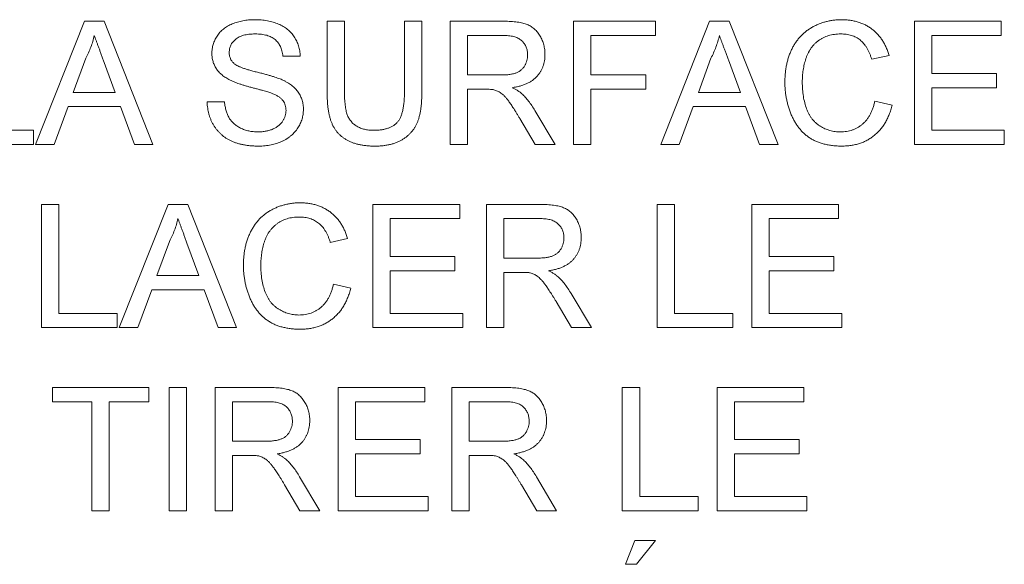
# Paper-space layout '_Left' of a CAD drawing. Units: millimetres. Extents: x -934 to 39, y -52 to 1931.
# Drawn here: x -130 to -110, y 1431 to 1442 of the extents above; entities that cross this region are included whole.
import ezdxf

# ---------------------------------------------------------------- set-up
doc = ezdxf.new("R2010")
doc.units = ezdxf.units.MM

psp = doc.layouts.new('_Left')

# ---------------------------------------------------------------- linework, layer by layer
at = {"color": 7, "linetype": 'Continuous', "lineweight": 15}
for p, q in [((-129.942, 1439.667), (-128.922, 1442.235)), ((-128.922, 1442.235), (-128.514, 1442.235)), ((-128.514, 1442.235), (-127.494, 1439.667)), ((-123.861, 1440.758), (-123.861, 1442.235)), ((-123.861, 1442.235), (-123.499, 1442.235)), ((-123.499, 1442.235), (-123.499, 1440.775)), ((-122.248, 1442.235), (-121.885, 1442.235)), ((-122.248, 1440.775), (-122.248, 1442.235)), ((-121.885, 1442.235), (-121.885, 1440.758)), ((-121.293, 1442.235), (-120.178, 1442.235)), ((-121.293, 1439.667), (-121.293, 1442.235)), ((-118.724, 1439.667), (-118.724, 1442.235)), ((-118.724, 1442.235), (-117.012, 1442.235)), ((-117.012, 1442.235), (-117.012, 1441.939)), ((-116.903, 1439.667), (-115.883, 1442.235)), ((-115.883, 1442.235), (-115.474, 1442.235)), ((-115.474, 1442.235), (-114.455, 1439.667)), ((-111.612, 1439.667), (-111.612, 1442.235)), ((-111.612, 1442.235), (-109.801, 1442.235)), ((-109.801, 1442.235), (-109.801, 1441.939)), ((-120.165, 1441.939), (-120.931, 1441.939)), ((-120.931, 1441.939), (-120.931, 1441.116)), ((-117.012, 1441.939), (-118.362, 1441.939)), ((-118.362, 1441.939), (-118.362, 1441.116)), ((-111.25, 1441.939), (-111.25, 1441.149)), ((-109.801, 1441.939), (-111.25, 1441.939)), ((-128.893, 1441.465), (-129.156, 1440.754)), ((-128.279, 1440.754), (-128.529, 1441.429)), ((-124.421, 1441.511), (-124.783, 1441.511)), ((-115.854, 1441.465), (-116.117, 1440.754)), ((-115.24, 1440.754), (-115.49, 1441.429)), ((-112.139, 1441.522), (-112.501, 1441.444)), ((-120.931, 1441.116), (-120.243, 1441.116)), ((-118.362, 1441.116), (-117.21, 1441.116)), ((-117.21, 1441.116), (-117.21, 1440.819)), ((-111.25, 1441.149), (-109.9, 1441.149)), ((-109.9, 1441.149), (-109.9, 1440.852)), ((-120.56, 1440.819), (-120.931, 1440.819)), ((-120.931, 1440.819), (-120.931, 1439.667)), ((-117.21, 1440.819), (-118.362, 1440.819)), ((-118.362, 1440.819), (-118.362, 1439.667)), ((-111.25, 1440.852), (-111.25, 1439.963)), ((-109.9, 1440.852), (-111.25, 1440.852)), ((-129.156, 1440.754), (-128.279, 1440.754)), ((-116.117, 1440.754), (-115.24, 1440.754)), ((-112.435, 1440.574), (-112.073, 1440.489)), ((-129.265, 1440.457), (-129.557, 1439.667)), ((-128.17, 1440.457), (-129.265, 1440.457)), ((-127.878, 1439.667), (-128.17, 1440.457)), ((-126.364, 1440.556), (-126.001, 1440.556)), ((-119.528, 1440.376), (-119.107, 1439.667)), ((-116.226, 1440.457), (-116.518, 1439.667)), ((-115.131, 1440.457), (-116.226, 1440.457)), ((-114.839, 1439.667), (-115.131, 1440.457)), ((-119.522, 1439.667), (-119.842, 1440.209)), ((-131.204, 1439.963), (-129.985, 1439.963)), ((-129.985, 1439.963), (-129.985, 1439.667)), ((-111.25, 1439.963), (-109.735, 1439.963)), ((-109.735, 1439.963), (-109.735, 1439.667)), ((-129.985, 1439.667), (-131.566, 1439.667)), ((-129.557, 1439.667), (-129.942, 1439.667)), ((-127.494, 1439.667), (-127.878, 1439.667)), ((-120.931, 1439.667), (-121.293, 1439.667)), ((-119.107, 1439.667), (-119.522, 1439.667)), ((-118.362, 1439.667), (-118.724, 1439.667)), ((-116.518, 1439.667), (-116.903, 1439.667)), ((-114.455, 1439.667), (-114.839, 1439.667)), ((-109.735, 1439.667), (-111.612, 1439.667)), ((-129.821, 1435.851), (-129.821, 1438.419)), ((-129.821, 1438.419), (-129.459, 1438.419)), ((-129.459, 1438.419), (-129.459, 1436.147)), ((-128.197, 1435.851), (-127.177, 1438.419)), ((-127.177, 1438.419), (-126.768, 1438.419)), ((-126.768, 1438.419), (-125.749, 1435.851)), ((-122.906, 1438.419), (-121.095, 1438.419)), ((-122.906, 1435.851), (-122.906, 1438.419)), ((-121.095, 1438.419), (-121.095, 1438.123)), ((-120.535, 1438.419), (-119.421, 1438.419)), ((-120.535, 1435.851), (-120.535, 1438.419)), ((-116.979, 1435.851), (-116.979, 1438.419)), ((-116.979, 1438.419), (-116.617, 1438.419)), ((-116.617, 1438.419), (-116.617, 1436.147)), ((-115.004, 1438.419), (-113.193, 1438.419)), ((-115.004, 1435.851), (-115.004, 1438.419)), ((-113.193, 1438.419), (-113.193, 1438.123)), ((-121.095, 1438.123), (-122.544, 1438.123)), ((-122.544, 1438.123), (-122.544, 1437.333)), ((-119.408, 1438.123), (-120.173, 1438.123)), ((-120.173, 1438.123), (-120.173, 1437.3)), ((-113.193, 1438.123), (-114.641, 1438.123)), ((-114.641, 1438.123), (-114.641, 1437.333)), ((-123.433, 1437.706), (-123.795, 1437.628)), ((-127.148, 1437.649), (-127.411, 1436.938)), ((-126.534, 1436.938), (-126.784, 1437.613)), ((-122.544, 1437.333), (-121.194, 1437.333)), ((-121.194, 1437.333), (-121.194, 1437.036)), ((-120.173, 1437.3), (-119.485, 1437.3)), ((-114.641, 1437.333), (-113.291, 1437.333)), ((-113.291, 1437.333), (-113.291, 1437.036)), ((-127.411, 1436.938), (-126.534, 1436.938)), ((-122.544, 1437.036), (-122.544, 1436.147)), ((-121.194, 1437.036), (-122.544, 1437.036)), ((-119.802, 1437.003), (-120.173, 1437.003)), ((-120.173, 1437.003), (-120.173, 1435.851)), ((-113.291, 1437.036), (-114.641, 1437.036)), ((-114.641, 1437.036), (-114.641, 1436.147)), ((-123.729, 1436.758), (-123.367, 1436.673)), ((-127.52, 1436.641), (-127.812, 1435.851)), ((-126.425, 1436.641), (-127.52, 1436.641)), ((-126.133, 1435.851), (-126.425, 1436.641)), ((-118.771, 1436.56), (-118.349, 1435.851)), ((-118.765, 1435.851), (-119.085, 1436.393)), ((-129.459, 1436.147), (-128.24, 1436.147)), ((-128.24, 1436.147), (-128.24, 1435.851)), ((-122.544, 1436.147), (-121.029, 1436.147)), ((-121.029, 1436.147), (-121.029, 1435.851)), ((-116.617, 1436.147), (-115.399, 1436.147)), ((-115.399, 1436.147), (-115.399, 1435.851)), ((-114.641, 1436.147), (-113.127, 1436.147)), ((-113.127, 1436.147), (-113.127, 1435.851)), ((-128.24, 1435.851), (-129.821, 1435.851)), ((-127.812, 1435.851), (-128.197, 1435.851)), ((-125.749, 1435.851), (-126.133, 1435.851)), ((-121.029, 1435.851), (-122.906, 1435.851)), ((-120.173, 1435.851), (-120.535, 1435.851)), ((-118.349, 1435.851), (-118.765, 1435.851)), ((-115.399, 1435.851), (-116.979, 1435.851)), ((-113.127, 1435.851), (-115.004, 1435.851)), ((-129.59, 1434.307), (-129.59, 1434.603)), ((-129.59, 1434.603), (-127.582, 1434.603)), ((-127.582, 1434.603), (-127.582, 1434.307)), ((-127.154, 1432.035), (-127.154, 1434.603)), ((-127.154, 1434.603), (-126.792, 1434.603)), ((-126.792, 1434.603), (-126.792, 1432.035)), ((-126.199, 1434.603), (-125.084, 1434.603)), ((-126.199, 1432.035), (-126.199, 1434.603)), ((-123.631, 1434.603), (-121.82, 1434.603)), ((-123.631, 1432.035), (-123.631, 1434.603)), ((-121.82, 1434.603), (-121.82, 1434.307)), ((-121.26, 1434.603), (-120.145, 1434.603)), ((-121.26, 1432.035), (-121.26, 1434.603)), ((-117.704, 1434.603), (-117.341, 1434.603)), ((-117.704, 1432.035), (-117.704, 1434.603)), ((-117.341, 1434.603), (-117.341, 1432.331)), ((-115.728, 1432.035), (-115.728, 1434.603)), ((-115.728, 1434.603), (-113.917, 1434.603)), ((-113.917, 1434.603), (-113.917, 1434.307)), ((-128.767, 1434.307), (-129.59, 1434.307)), ((-128.767, 1432.035), (-128.767, 1434.307)), ((-127.582, 1434.307), (-128.405, 1434.307)), ((-128.405, 1434.307), (-128.405, 1432.035)), ((-125.071, 1434.307), (-125.837, 1434.307)), ((-125.837, 1434.307), (-125.837, 1433.484)), ((-121.82, 1434.307), (-123.268, 1434.307)), ((-123.268, 1434.307), (-123.268, 1433.517)), ((-120.132, 1434.307), (-120.898, 1434.307)), ((-120.898, 1434.307), (-120.898, 1433.484)), ((-113.917, 1434.307), (-115.366, 1434.307)), ((-115.366, 1434.307), (-115.366, 1433.517)), ((-125.837, 1433.484), (-125.149, 1433.484)), ((-123.268, 1433.517), (-121.918, 1433.517)), ((-121.918, 1433.517), (-121.918, 1433.22)), ((-120.898, 1433.484), (-120.21, 1433.484)), ((-115.366, 1433.517), (-114.016, 1433.517)), ((-114.016, 1433.517), (-114.016, 1433.22)), ((-125.837, 1433.187), (-125.837, 1432.035)), ((-125.466, 1433.187), (-125.837, 1433.187)), ((-121.918, 1433.22), (-123.268, 1433.22)), ((-123.268, 1433.22), (-123.268, 1432.331)), ((-120.527, 1433.187), (-120.898, 1433.187)), ((-120.898, 1433.187), (-120.898, 1432.035)), ((-114.016, 1433.22), (-115.366, 1433.22)), ((-115.366, 1433.22), (-115.366, 1432.331)), ((-124.428, 1432.035), (-124.748, 1432.577)), ((-124.434, 1432.744), (-124.013, 1432.035)), ((-119.489, 1432.035), (-119.809, 1432.577)), ((-119.495, 1432.744), (-119.074, 1432.035)), ((-123.268, 1432.331), (-121.754, 1432.331)), ((-121.754, 1432.331), (-121.754, 1432.035)), ((-117.341, 1432.331), (-116.123, 1432.331)), ((-116.123, 1432.331), (-116.123, 1432.035)), ((-115.366, 1432.331), (-113.851, 1432.331)), ((-113.851, 1432.331), (-113.851, 1432.035)), ((-128.405, 1432.035), (-128.767, 1432.035)), ((-126.792, 1432.035), (-127.154, 1432.035)), ((-125.837, 1432.035), (-126.199, 1432.035)), ((-124.013, 1432.035), (-124.428, 1432.035)), ((-121.754, 1432.035), (-123.631, 1432.035)), ((-120.898, 1432.035), (-121.26, 1432.035)), ((-119.074, 1432.035), (-119.489, 1432.035)), ((-116.123, 1432.035), (-117.704, 1432.035)), ((-113.851, 1432.035), (-115.728, 1432.035)), ((-117.638, 1430.919), (-117.44, 1431.413)), ((-117.44, 1431.413), (-117.012, 1431.413)), ((-117.012, 1431.413), (-117.407, 1430.919)), ((-117.407, 1430.919), (-117.638, 1430.919))]:
    psp.add_line(p, q, dxfattribs=at)
for points, knots in [([(-126.265, 1441.565), (-126.264, 1441.597), (-126.261, 1441.66), (-126.24, 1441.753), (-126.205, 1441.842), (-126.166, 1441.913), (-126.128, 1441.967), (-126.096, 1442.006), (-126.061, 1442.042), (-126.022, 1442.075), (-125.981, 1442.105), (-125.936, 1442.134), (-125.888, 1442.159), (-125.821, 1442.19), (-125.73, 1442.221), (-125.616, 1442.249), (-125.497, 1442.265), (-125.415, 1442.267), (-125.373, 1442.268)], [0, 0, 0, 0, 0.074995, 0.149165, 0.223664, 0.300412, 0.33957, 0.378921, 0.418096, 0.45823, 0.498427, 0.539708, 0.582216, 0.625824, 0.715481, 0.807384, 0.901634, 1, 1, 1, 1]), ([(-125.373, 1442.268), (-125.327, 1442.267), (-125.239, 1442.265), (-125.109, 1442.248), (-124.989, 1442.219), (-124.894, 1442.187), (-124.824, 1442.154), (-124.775, 1442.128), (-124.729, 1442.098), (-124.686, 1442.066), (-124.646, 1442.031), (-124.609, 1441.993), (-124.575, 1441.953), (-124.535, 1441.896), (-124.492, 1441.82), (-124.454, 1441.722), (-124.428, 1441.619), (-124.423, 1441.547), (-124.421, 1441.511)], [0, 0, 0, 0, 0.100475, 0.195644, 0.286083, 0.372983, 0.415026, 0.456052, 0.495939, 0.535566, 0.574087, 0.612519, 0.651081, 0.689513, 0.766237, 0.84235, 0.919974, 1, 1, 1, 1]), ([(-120.178, 1442.235), (-120.152, 1442.235), (-120.101, 1442.235), (-120.028, 1442.232), (-119.959, 1442.226), (-119.895, 1442.219), (-119.836, 1442.209), (-119.781, 1442.198), (-119.732, 1442.184), (-119.687, 1442.168), (-119.645, 1442.149), (-119.606, 1442.127), (-119.569, 1442.102), (-119.535, 1442.073), (-119.502, 1442.041), (-119.472, 1442.005), (-119.443, 1441.967), (-119.409, 1441.911), (-119.371, 1441.838), (-119.34, 1441.743), (-119.32, 1441.645), (-119.318, 1441.577), (-119.317, 1441.543)], [0, 0, 0, 0, 0.062113, 0.120212, 0.174385, 0.225444, 0.272358, 0.316388, 0.356869, 0.393978, 0.429589, 0.464683, 0.500036, 0.535483, 0.571363, 0.607909, 0.645662, 0.684517, 0.762579, 0.840497, 0.919073, 1, 1, 1, 1]), ([(-114.312, 1440.97), (-114.312, 1441.003), (-114.31, 1441.067), (-114.304, 1441.162), (-114.292, 1441.254), (-114.276, 1441.342), (-114.255, 1441.428), (-114.229, 1441.51), (-114.198, 1441.589), (-114.164, 1441.664), (-114.124, 1441.736), (-114.081, 1441.804), (-114.033, 1441.867), (-113.982, 1441.926), (-113.927, 1441.98), (-113.868, 1442.029), (-113.804, 1442.075), (-113.737, 1442.115), (-113.667, 1442.151), (-113.596, 1442.183), (-113.522, 1442.209), (-113.447, 1442.23), (-113.37, 1442.248), (-113.291, 1442.259), (-113.211, 1442.267), (-113.156, 1442.268), (-113.129, 1442.268)], [0, 0, 0, 0, 0.049401, 0.097605, 0.144255, 0.189472, 0.233915, 0.277237, 0.319859, 0.361957, 0.403486, 0.443934, 0.483649, 0.522893, 0.561858, 0.600795, 0.640104, 0.679643, 0.7194, 0.758854, 0.798315, 0.837802, 0.877469, 0.917683, 0.958393, 1, 1, 1, 1]), ([(-113.129, 1442.268), (-113.098, 1442.268), (-113.038, 1442.267), (-112.949, 1442.257), (-112.864, 1442.241), (-112.783, 1442.221), (-112.706, 1442.193), (-112.632, 1442.159), (-112.562, 1442.119), (-112.496, 1442.073), (-112.434, 1442.022), (-112.377, 1441.966), (-112.325, 1441.904), (-112.277, 1441.837), (-112.236, 1441.765), (-112.198, 1441.689), (-112.165, 1441.608), (-112.148, 1441.551), (-112.139, 1441.522)], [0, 0, 0, 0, 0.068649, 0.134937, 0.198842, 0.261409, 0.322517, 0.382377, 0.442471, 0.502228, 0.562101, 0.621732, 0.681851, 0.742049, 0.803908, 0.867162, 0.932361, 1, 1, 1, 1]), ([(-128.718, 1441.939), (-128.728, 1441.898), (-128.747, 1441.817), (-128.789, 1441.697), (-128.836, 1441.579), (-128.874, 1441.503), (-128.893, 1441.465)], [0, 0, 0, 0, 0.247294, 0.495608, 0.746359, 1, 1, 1, 1]), ([(-128.529, 1441.429), (-128.539, 1441.455), (-128.557, 1441.506), (-128.585, 1441.58), (-128.611, 1441.65), (-128.636, 1441.716), (-128.658, 1441.778), (-128.679, 1441.835), (-128.7, 1441.888), (-128.712, 1441.922), (-128.718, 1441.939)], [0, 0, 0, 0, 0.153148, 0.299433, 0.436426, 0.565671, 0.686508, 0.799269, 0.903395, 1, 1, 1, 1]), ([(-125.359, 1441.972), (-125.382, 1441.972), (-125.426, 1441.971), (-125.49, 1441.965), (-125.549, 1441.957), (-125.603, 1441.945), (-125.653, 1441.929), (-125.698, 1441.91), (-125.738, 1441.887), (-125.773, 1441.86), (-125.803, 1441.831), (-125.83, 1441.801), (-125.853, 1441.77), (-125.871, 1441.736), (-125.885, 1441.701), (-125.895, 1441.665), (-125.901, 1441.627), (-125.902, 1441.602), (-125.903, 1441.589)], [0, 0, 0, 0, 0.091511, 0.1771429, 0.2571085, 0.3311984, 0.4005923, 0.465625, 0.5269735, 0.5854431, 0.6413985, 0.6950442, 0.7467816, 0.7969589, 0.8475449, 0.8974385, 0.9476489, 1, 1, 1, 1]), ([(-124.783, 1441.511), (-124.785, 1441.529), (-124.79, 1441.565), (-124.801, 1441.617), (-124.817, 1441.666), (-124.835, 1441.711), (-124.857, 1441.752), (-124.883, 1441.79), (-124.913, 1441.825), (-124.946, 1441.856), (-124.984, 1441.883), (-125.025, 1441.907), (-125.071, 1441.927), (-125.12, 1441.944), (-125.174, 1441.956), (-125.232, 1441.966), (-125.294, 1441.97), (-125.337, 1441.971), (-125.359, 1441.972)], [0, 0, 0, 0, 0.067155, 0.131403, 0.192732, 0.251253, 0.307704, 0.362699, 0.417778, 0.472304, 0.527873, 0.58523, 0.645057, 0.707952, 0.774434, 0.84494, 0.920404, 1, 1, 1, 1]), ([(-119.679, 1441.535), (-119.68, 1441.55), (-119.681, 1441.578), (-119.686, 1441.619), (-119.695, 1441.659), (-119.708, 1441.696), (-119.725, 1441.732), (-119.745, 1441.765), (-119.768, 1441.797), (-119.796, 1441.826), (-119.827, 1441.853), (-119.863, 1441.876), (-119.903, 1441.896), (-119.947, 1441.912), (-119.996, 1441.924), (-120.048, 1441.932), (-120.105, 1441.938), (-120.145, 1441.939), (-120.165, 1441.939)], [0, 0, 0, 0, 0.060326, 0.11816, 0.174187, 0.229539, 0.28345, 0.337827, 0.392632, 0.448466, 0.505965, 0.565059, 0.626654, 0.692232, 0.761131, 0.83531, 0.915326, 1, 1, 1, 1]), ([(-115.679, 1441.939), (-115.688, 1441.898), (-115.708, 1441.817), (-115.749, 1441.697), (-115.797, 1441.579), (-115.835, 1441.503), (-115.854, 1441.465)], [0, 0, 0, 0, 0.247294, 0.495608, 0.746359, 1, 1, 1, 1]), ([(-115.49, 1441.429), (-115.499, 1441.455), (-115.518, 1441.506), (-115.546, 1441.58), (-115.571, 1441.65), (-115.596, 1441.716), (-115.619, 1441.778), (-115.64, 1441.835), (-115.66, 1441.888), (-115.673, 1441.922), (-115.679, 1441.939)], [0, 0, 0, 0, 0.153148, 0.299433, 0.436426, 0.565671, 0.686508, 0.799269, 0.903395, 1, 1, 1, 1]), ([(-113.146, 1441.972), (-113.169, 1441.972), (-113.214, 1441.971), (-113.279, 1441.964), (-113.342, 1441.953), (-113.402, 1441.938), (-113.459, 1441.918), (-113.513, 1441.894), (-113.564, 1441.866), (-113.612, 1441.833), (-113.657, 1441.796), (-113.699, 1441.757), (-113.737, 1441.714), (-113.772, 1441.669), (-113.803, 1441.62), (-113.83, 1441.569), (-113.855, 1441.514), (-113.882, 1441.438), (-113.909, 1441.339), (-113.932, 1441.218), (-113.947, 1441.096), (-113.949, 1441.013), (-113.95, 1440.972)], [0, 0, 0, 0, 0.046763, 0.091969, 0.135804, 0.178232, 0.219441, 0.260177, 0.30028, 0.340548, 0.380311, 0.419642, 0.459017, 0.498182, 0.53767, 0.577913, 0.618649, 0.660762, 0.745299, 0.829745, 0.914602, 1, 1, 1, 1]), ([(-112.501, 1441.444), (-112.508, 1441.466), (-112.522, 1441.51), (-112.547, 1441.572), (-112.574, 1441.629), (-112.603, 1441.682), (-112.635, 1441.73), (-112.669, 1441.773), (-112.706, 1441.812), (-112.744, 1441.846), (-112.786, 1441.876), (-112.83, 1441.902), (-112.876, 1441.923), (-112.925, 1441.941), (-112.977, 1441.955), (-113.031, 1441.965), (-113.088, 1441.971), (-113.127, 1441.971), (-113.146, 1441.972)], [0, 0, 0, 0, 0.077231, 0.151165, 0.220785, 0.28715, 0.350632, 0.411307, 0.469964, 0.526707, 0.582498, 0.638509, 0.694918, 0.75242, 0.811251, 0.871856, 0.934644, 1, 1, 1, 1]), ([(-125.903, 1441.589), (-125.902, 1441.567), (-125.9, 1441.524), (-125.881, 1441.463), (-125.853, 1441.407), (-125.825, 1441.377), (-125.81, 1441.362)], [0, 0, 0, 0, 0.262741, 0.509957, 0.753327, 1, 1, 1, 1]), ([(-125.886, 1441.01), (-125.916, 1441.026), (-125.974, 1441.058), (-126.053, 1441.114), (-126.119, 1441.177), (-126.172, 1441.245), (-126.214, 1441.319), (-126.243, 1441.397), (-126.262, 1441.48), (-126.264, 1441.536), (-126.265, 1441.565)], [0, 0, 0, 0, 0.144805, 0.279512, 0.406394, 0.527502, 0.645393, 0.761885, 0.878942, 1, 1, 1, 1]), ([(-120.243, 1441.116), (-120.208, 1441.116), (-120.144, 1441.117), (-120.054, 1441.126), (-119.977, 1441.14), (-119.912, 1441.16), (-119.857, 1441.187), (-119.809, 1441.221), (-119.77, 1441.263), (-119.737, 1441.311), (-119.712, 1441.364), (-119.693, 1441.419), (-119.681, 1441.476), (-119.68, 1441.515), (-119.679, 1441.535)], [0, 0, 0, 0, 0.12886, 0.240892, 0.338044, 0.42012, 0.494058, 0.566095, 0.636805, 0.709148, 0.781942, 0.854285, 0.92617, 1, 1, 1, 1]), ([(-119.317, 1441.543), (-119.318, 1441.521), (-119.319, 1441.477), (-119.326, 1441.414), (-119.34, 1441.353), (-119.358, 1441.294), (-119.382, 1441.239), (-119.41, 1441.185), (-119.444, 1441.135), (-119.483, 1441.087), (-119.528, 1441.042), (-119.578, 1441.002), (-119.634, 1440.967), (-119.696, 1440.936), (-119.764, 1440.907), (-119.837, 1440.885), (-119.915, 1440.866), (-119.97, 1440.857), (-119.998, 1440.852)], [0, 0, 0, 0, 0.061413, 0.121295, 0.179224, 0.235938, 0.292217, 0.348197, 0.404445, 0.462026, 0.520334, 0.580383, 0.641826, 0.706363, 0.773851, 0.845266, 0.920155, 1, 1, 1, 1]), ([(-125.81, 1441.362), (-125.802, 1441.354), (-125.782, 1441.337), (-125.745, 1441.315), (-125.7, 1441.293), (-125.645, 1441.27), (-125.581, 1441.248), (-125.509, 1441.225), (-125.427, 1441.202), (-125.339, 1441.179), (-125.249, 1441.157), (-125.164, 1441.135), (-125.087, 1441.114), (-125.016, 1441.094), (-124.952, 1441.074), (-124.895, 1441.054), (-124.845, 1441.036), (-124.815, 1441.023), (-124.801, 1441.017)], [0, 0, 0, 0, 0.032743, 0.07241, 0.119611, 0.174673, 0.237345, 0.308352, 0.38763, 0.474784, 0.563332, 0.645136, 0.720203, 0.789134, 0.851497, 0.907331, 0.956969, 1, 1, 1, 1]), ([(-124.991, 1440.725), (-125, 1440.729), (-125.02, 1440.737), (-125.055, 1440.749), (-125.097, 1440.763), (-125.146, 1440.778), (-125.202, 1440.793), (-125.266, 1440.811), (-125.337, 1440.83), (-125.413, 1440.85), (-125.489, 1440.87), (-125.562, 1440.891), (-125.63, 1440.911), (-125.692, 1440.931), (-125.748, 1440.951), (-125.799, 1440.971), (-125.845, 1440.99), (-125.872, 1441.003), (-125.886, 1441.01)], [0, 0, 0, 0, 0.0312, 0.070487, 0.117215, 0.171576, 0.234122, 0.303963, 0.382156, 0.467646, 0.554335, 0.635074, 0.710037, 0.779092, 0.842966, 0.901001, 0.953246, 1, 1, 1, 1]), ([(-124.801, 1441.017), (-124.782, 1441.009), (-124.746, 1440.992), (-124.694, 1440.963), (-124.647, 1440.934), (-124.602, 1440.902), (-124.562, 1440.869), (-124.526, 1440.834), (-124.492, 1440.797), (-124.464, 1440.758), (-124.438, 1440.718), (-124.415, 1440.677), (-124.397, 1440.633), (-124.381, 1440.589), (-124.37, 1440.543), (-124.361, 1440.495), (-124.356, 1440.446), (-124.355, 1440.413), (-124.355, 1440.396)], [0, 0, 0, 0, 0.074931, 0.147078, 0.216364, 0.282503, 0.346688, 0.408836, 0.469262, 0.528432, 0.587001, 0.644416, 0.702189, 0.759767, 0.81849, 0.877633, 0.93802, 1, 1, 1, 1]), ([(-113.122, 1439.634), (-113.155, 1439.635), (-113.22, 1439.636), (-113.315, 1439.643), (-113.406, 1439.657), (-113.492, 1439.675), (-113.573, 1439.698), (-113.65, 1439.727), (-113.721, 1439.761), (-113.788, 1439.801), (-113.851, 1439.845), (-113.91, 1439.894), (-113.964, 1439.948), (-114.015, 1440.007), (-114.061, 1440.07), (-114.105, 1440.138), (-114.144, 1440.211), (-114.179, 1440.288), (-114.21, 1440.368), (-114.238, 1440.449), (-114.26, 1440.533), (-114.28, 1440.617), (-114.294, 1440.703), (-114.305, 1440.791), (-114.311, 1440.88), (-114.312, 1440.94), (-114.312, 1440.97)], [0, 0, 0, 0, 0.049196, 0.096248, 0.141349, 0.184656, 0.226059, 0.266173, 0.30529, 0.343245, 0.380877, 0.418496, 0.456319, 0.494237, 0.533024, 0.572473, 0.613079, 0.654934, 0.697397, 0.739884, 0.782195, 0.825062, 0.867987, 0.911411, 0.955372, 1, 1, 1, 1]), ([(-113.95, 1440.972), (-113.949, 1440.92), (-113.947, 1440.819), (-113.929, 1440.673), (-113.901, 1440.536), (-113.868, 1440.43), (-113.835, 1440.351), (-113.807, 1440.296), (-113.777, 1440.245), (-113.743, 1440.198), (-113.705, 1440.155), (-113.665, 1440.116), (-113.621, 1440.08), (-113.574, 1440.049), (-113.526, 1440.021), (-113.476, 1439.997), (-113.425, 1439.976), (-113.373, 1439.96), (-113.32, 1439.946), (-113.266, 1439.937), (-113.211, 1439.932), (-113.174, 1439.931), (-113.156, 1439.93)], [0, 0, 0, 0, 0.105343, 0.204375, 0.298069, 0.38707, 0.429726, 0.470901, 0.511122, 0.550179, 0.588354, 0.626683, 0.664452, 0.702515, 0.740481, 0.777618, 0.814716, 0.851527, 0.888098, 0.925112, 0.962104, 1, 1, 1, 1]), ([(-123.499, 1440.775), (-123.499, 1440.748), (-123.498, 1440.697), (-123.496, 1440.623), (-123.491, 1440.554), (-123.485, 1440.49), (-123.477, 1440.432), (-123.467, 1440.379), (-123.455, 1440.332), (-123.438, 1440.276), (-123.409, 1440.215), (-123.363, 1440.149), (-123.308, 1440.092), (-123.241, 1440.045), (-123.166, 1440.008), (-123.083, 1439.982), (-122.992, 1439.966), (-122.928, 1439.964), (-122.895, 1439.963)], [0, 0, 0, 0, 0.0681403, 0.1314778, 0.190514, 0.2452763, 0.2954442, 0.341135, 0.3828208, 0.420216, 0.4896332, 0.5565791, 0.623721, 0.6923995, 0.7635637, 0.8378017, 0.9159255, 1, 1, 1, 1]), ([(-122.895, 1439.963), (-122.867, 1439.964), (-122.813, 1439.965), (-122.735, 1439.972), (-122.663, 1439.986), (-122.597, 1440.003), (-122.537, 1440.027), (-122.484, 1440.056), (-122.437, 1440.09), (-122.395, 1440.13), (-122.359, 1440.178), (-122.329, 1440.235), (-122.304, 1440.302), (-122.283, 1440.378), (-122.267, 1440.464), (-122.256, 1440.559), (-122.249, 1440.664), (-122.248, 1440.737), (-122.248, 1440.775)], [0, 0, 0, 0, 0.069477, 0.134153, 0.194032, 0.249814, 0.302261, 0.351905, 0.399506, 0.445621, 0.493724, 0.54658, 0.604769, 0.66939, 0.740897, 0.819837, 0.905972, 1, 1, 1, 1]), ([(-120.381, 1440.808), (-120.391, 1440.81), (-120.415, 1440.814), (-120.456, 1440.817), (-120.505, 1440.82), (-120.54, 1440.819), (-120.56, 1440.819)], [0, 0, 0, 0, 0.177495, 0.405226, 0.678388, 1, 1, 1, 1]), ([(-119.842, 1440.209), (-119.853, 1440.228), (-119.876, 1440.265), (-119.908, 1440.319), (-119.939, 1440.369), (-119.969, 1440.415), (-119.997, 1440.458), (-120.024, 1440.498), (-120.048, 1440.534), (-120.079, 1440.577), (-120.115, 1440.624), (-120.156, 1440.672), (-120.196, 1440.71), (-120.245, 1440.748), (-120.305, 1440.784), (-120.356, 1440.8), (-120.381, 1440.808)], [0, 0, 0, 0, 0.080781, 0.156541, 0.227935, 0.29431, 0.356868, 0.414759, 0.467641, 0.516748, 0.60473, 0.681571, 0.74811, 0.804941, 0.905406, 1, 1, 1, 1]), ([(-119.998, 1440.852), (-119.978, 1440.842), (-119.938, 1440.822), (-119.884, 1440.791), (-119.838, 1440.759), (-119.811, 1440.736), (-119.799, 1440.726)], [0, 0, 0, 0, 0.2930762, 0.5565623, 0.7919136, 1, 1, 1, 1]), ([(-124.717, 1440.379), (-124.718, 1440.397), (-124.72, 1440.433), (-124.731, 1440.486), (-124.752, 1440.535), (-124.779, 1440.58), (-124.817, 1440.622), (-124.865, 1440.661), (-124.924, 1440.696), (-124.968, 1440.715), (-124.991, 1440.725)], [0, 0, 0, 0, 0.117768, 0.230176, 0.339843, 0.450625, 0.566943, 0.696021, 0.839438, 1, 1, 1, 1]), ([(-122.867, 1439.634), (-122.896, 1439.634), (-122.952, 1439.635), (-123.034, 1439.641), (-123.113, 1439.651), (-123.187, 1439.664), (-123.258, 1439.681), (-123.324, 1439.703), (-123.386, 1439.728), (-123.445, 1439.757), (-123.499, 1439.79), (-123.549, 1439.826), (-123.596, 1439.866), (-123.638, 1439.909), (-123.676, 1439.956), (-123.71, 1440.006), (-123.74, 1440.06), (-123.766, 1440.117), (-123.789, 1440.179), (-123.808, 1440.246), (-123.825, 1440.318), (-123.837, 1440.396), (-123.849, 1440.479), (-123.855, 1440.567), (-123.86, 1440.661), (-123.861, 1440.725), (-123.861, 1440.758)], [0, 0, 0, 0, 0.049704, 0.096844, 0.142151, 0.185722, 0.227185, 0.267311, 0.305922, 0.343223, 0.379594, 0.414974, 0.450006, 0.484727, 0.519189, 0.55389, 0.58911, 0.625241, 0.662766, 0.702744, 0.74522, 0.790538, 0.838268, 0.889309, 0.943205, 1, 1, 1, 1]), ([(-121.885, 1440.758), (-121.886, 1440.726), (-121.887, 1440.665), (-121.89, 1440.576), (-121.896, 1440.492), (-121.906, 1440.413), (-121.918, 1440.339), (-121.933, 1440.27), (-121.95, 1440.205), (-121.97, 1440.145), (-121.994, 1440.09), (-122.022, 1440.037), (-122.054, 1439.986), (-122.091, 1439.939), (-122.132, 1439.894), (-122.177, 1439.852), (-122.227, 1439.812), (-122.281, 1439.775), (-122.339, 1439.741), (-122.401, 1439.713), (-122.468, 1439.689), (-122.54, 1439.668), (-122.615, 1439.653), (-122.695, 1439.642), (-122.78, 1439.635), (-122.838, 1439.634), (-122.867, 1439.634)], [0, 0, 0, 0, 0.054643, 0.106336, 0.155155, 0.201481, 0.245018, 0.285951, 0.324626, 0.360881, 0.395653, 0.430375, 0.464745, 0.499441, 0.534727, 0.57042, 0.607162, 0.645173, 0.684093, 0.7239, 0.765171, 0.807985, 0.852778, 0.899518, 0.948634, 1, 1, 1, 1]), ([(-119.799, 1440.726), (-119.774, 1440.702), (-119.725, 1440.653), (-119.656, 1440.57), (-119.589, 1440.477), (-119.549, 1440.41), (-119.528, 1440.376)], [0, 0, 0, 0, 0.229528, 0.471466, 0.728186, 1, 1, 1, 1]), ([(-113.156, 1439.93), (-113.133, 1439.931), (-113.089, 1439.932), (-113.025, 1439.94), (-112.962, 1439.952), (-112.903, 1439.97), (-112.846, 1439.993), (-112.792, 1440.021), (-112.741, 1440.054), (-112.692, 1440.092), (-112.646, 1440.135), (-112.604, 1440.183), (-112.566, 1440.236), (-112.532, 1440.294), (-112.502, 1440.357), (-112.475, 1440.425), (-112.453, 1440.497), (-112.441, 1440.548), (-112.435, 1440.574)], [0, 0, 0, 0, 0.063336, 0.125111, 0.184688, 0.24321, 0.300888, 0.35837, 0.415761, 0.474387, 0.533966, 0.594008, 0.655072, 0.71861, 0.784375, 0.852991, 0.9249, 1, 1, 1, 1]), ([(-125.288, 1439.634), (-125.316, 1439.634), (-125.37, 1439.635), (-125.451, 1439.64), (-125.528, 1439.648), (-125.602, 1439.66), (-125.672, 1439.675), (-125.738, 1439.694), (-125.802, 1439.715), (-125.862, 1439.741), (-125.918, 1439.77), (-125.972, 1439.801), (-126.022, 1439.837), (-126.069, 1439.877), (-126.113, 1439.918), (-126.154, 1439.965), (-126.192, 1440.014), (-126.226, 1440.066), (-126.256, 1440.121), (-126.284, 1440.178), (-126.307, 1440.236), (-126.326, 1440.297), (-126.342, 1440.359), (-126.353, 1440.423), (-126.361, 1440.489), (-126.363, 1440.534), (-126.364, 1440.556)], [0, 0, 0, 0, 0.052493, 0.102825, 0.151397, 0.198033, 0.242876, 0.285999, 0.327849, 0.368395, 0.407852, 0.446838, 0.485166, 0.523341, 0.561602, 0.59992, 0.638496, 0.677791, 0.71729, 0.756605, 0.796068, 0.835886, 0.875714, 0.916263, 0.95776, 1, 1, 1, 1]), ([(-126.001, 1440.556), (-125.997, 1440.524), (-125.99, 1440.461), (-125.968, 1440.372), (-125.941, 1440.293), (-125.906, 1440.221), (-125.861, 1440.158), (-125.807, 1440.101), (-125.741, 1440.052), (-125.666, 1440.008), (-125.583, 1439.974), (-125.495, 1439.948), (-125.401, 1439.933), (-125.336, 1439.931), (-125.304, 1439.93)], [0, 0, 0, 0, 0.093796, 0.180188, 0.260363, 0.334847, 0.407093, 0.481448, 0.559271, 0.64227, 0.728586, 0.815978, 0.906035, 1, 1, 1, 1]), ([(-125.304, 1439.93), (-125.275, 1439.931), (-125.218, 1439.932), (-125.136, 1439.945), (-125.059, 1439.962), (-124.988, 1439.989), (-124.924, 1440.022), (-124.868, 1440.062), (-124.821, 1440.107), (-124.783, 1440.158), (-124.754, 1440.211), (-124.732, 1440.266), (-124.72, 1440.322), (-124.718, 1440.36), (-124.717, 1440.379)], [0, 0, 0, 0, 0.1055839, 0.2058681, 0.3009467, 0.3930019, 0.4809485, 0.5628739, 0.6414613, 0.7177416, 0.7917718, 0.8627164, 0.9317768, 1, 1, 1, 1]), ([(-124.355, 1440.396), (-124.356, 1440.362), (-124.359, 1440.296), (-124.382, 1440.198), (-124.418, 1440.102), (-124.46, 1440.027), (-124.5, 1439.969), (-124.534, 1439.928), (-124.571, 1439.889), (-124.611, 1439.853), (-124.654, 1439.819), (-124.7, 1439.788), (-124.749, 1439.759), (-124.82, 1439.724), (-124.913, 1439.688), (-125.032, 1439.657), (-125.158, 1439.637), (-125.244, 1439.635), (-125.288, 1439.634)], [0, 0, 0, 0, 0.074816, 0.148535, 0.223872, 0.301297, 0.340894, 0.38034, 0.420127, 0.45995, 0.500831, 0.541907, 0.584439, 0.62808, 0.717267, 0.80786, 0.901925, 1, 1, 1, 1]), ([(-112.073, 1440.489), (-112.082, 1440.455), (-112.1, 1440.389), (-112.135, 1440.294), (-112.174, 1440.205), (-112.219, 1440.121), (-112.269, 1440.045), (-112.324, 1439.974), (-112.386, 1439.91), (-112.451, 1439.852), (-112.522, 1439.8), (-112.596, 1439.756), (-112.674, 1439.718), (-112.756, 1439.687), (-112.843, 1439.664), (-112.932, 1439.647), (-113.026, 1439.636), (-113.089, 1439.635), (-113.122, 1439.634)], [0, 0, 0, 0, 0.071578, 0.140016, 0.206197, 0.270156, 0.332001, 0.392755, 0.452579, 0.512253, 0.571532, 0.630152, 0.688769, 0.748164, 0.808703, 0.870256, 0.9339, 1, 1, 1, 1]), ([(-125.606, 1437.154), (-125.606, 1437.187), (-125.604, 1437.251), (-125.598, 1437.346), (-125.586, 1437.438), (-125.57, 1437.526), (-125.549, 1437.612), (-125.523, 1437.694), (-125.492, 1437.773), (-125.458, 1437.848), (-125.418, 1437.92), (-125.375, 1437.988), (-125.327, 1438.051), (-125.276, 1438.11), (-125.221, 1438.164), (-125.162, 1438.213), (-125.098, 1438.259), (-125.031, 1438.299), (-124.962, 1438.335), (-124.89, 1438.367), (-124.816, 1438.393), (-124.741, 1438.414), (-124.664, 1438.432), (-124.585, 1438.443), (-124.505, 1438.451), (-124.45, 1438.452), (-124.423, 1438.452)], [0, 0, 0, 0, 0.049401, 0.097605, 0.144255, 0.189472, 0.233915, 0.277237, 0.319859, 0.361957, 0.403486, 0.443934, 0.483649, 0.522893, 0.561858, 0.600795, 0.640104, 0.679643, 0.7194, 0.758854, 0.798315, 0.837802, 0.877469, 0.917683, 0.958393, 1, 1, 1, 1]), ([(-124.423, 1438.452), (-124.392, 1438.452), (-124.332, 1438.451), (-124.243, 1438.441), (-124.158, 1438.425), (-124.077, 1438.405), (-124, 1438.377), (-123.926, 1438.343), (-123.856, 1438.303), (-123.79, 1438.257), (-123.728, 1438.206), (-123.671, 1438.149), (-123.619, 1438.088), (-123.571, 1438.021), (-123.53, 1437.949), (-123.492, 1437.873), (-123.459, 1437.791), (-123.442, 1437.735), (-123.433, 1437.706)], [0, 0, 0, 0, 0.068649, 0.134937, 0.198842, 0.261409, 0.322517, 0.382377, 0.442471, 0.502228, 0.562101, 0.621732, 0.681851, 0.742049, 0.803908, 0.867162, 0.932361, 1, 1, 1, 1]), ([(-119.421, 1438.419), (-119.395, 1438.419), (-119.344, 1438.419), (-119.27, 1438.416), (-119.202, 1438.41), (-119.138, 1438.403), (-119.078, 1438.393), (-119.024, 1438.382), (-118.975, 1438.368), (-118.93, 1438.352), (-118.888, 1438.333), (-118.849, 1438.311), (-118.812, 1438.286), (-118.777, 1438.256), (-118.745, 1438.225), (-118.714, 1438.189), (-118.686, 1438.151), (-118.651, 1438.095), (-118.614, 1438.022), (-118.583, 1437.927), (-118.563, 1437.828), (-118.561, 1437.761), (-118.56, 1437.727)], [0, 0, 0, 0, 0.062113, 0.120212, 0.174385, 0.225444, 0.272358, 0.316388, 0.356869, 0.393978, 0.429589, 0.464683, 0.500036, 0.535483, 0.571363, 0.607909, 0.645662, 0.684517, 0.762579, 0.840497, 0.919073, 1, 1, 1, 1]), ([(-126.973, 1438.123), (-126.982, 1438.082), (-127.002, 1438.001), (-127.043, 1437.881), (-127.091, 1437.763), (-127.129, 1437.687), (-127.148, 1437.649)], [0, 0, 0, 0, 0.247294, 0.495608, 0.746359, 1, 1, 1, 1]), ([(-126.784, 1437.613), (-126.793, 1437.639), (-126.812, 1437.69), (-126.84, 1437.764), (-126.865, 1437.834), (-126.89, 1437.9), (-126.913, 1437.962), (-126.934, 1438.019), (-126.954, 1438.072), (-126.967, 1438.106), (-126.973, 1438.123)], [0, 0, 0, 0, 0.153148, 0.299433, 0.436426, 0.565671, 0.686508, 0.799269, 0.903395, 1, 1, 1, 1]), ([(-124.44, 1438.156), (-124.463, 1438.156), (-124.508, 1438.155), (-124.573, 1438.148), (-124.636, 1438.137), (-124.696, 1438.122), (-124.753, 1438.102), (-124.807, 1438.078), (-124.858, 1438.05), (-124.906, 1438.017), (-124.951, 1437.98), (-124.993, 1437.941), (-125.031, 1437.898), (-125.066, 1437.853), (-125.097, 1437.804), (-125.124, 1437.753), (-125.149, 1437.698), (-125.176, 1437.622), (-125.203, 1437.523), (-125.226, 1437.402), (-125.241, 1437.28), (-125.243, 1437.197), (-125.244, 1437.156)], [0, 0, 0, 0, 0.046763, 0.091969, 0.135804, 0.178232, 0.219441, 0.260177, 0.30028, 0.340548, 0.380311, 0.419642, 0.459017, 0.498182, 0.53767, 0.577913, 0.618649, 0.660762, 0.745299, 0.829745, 0.914602, 1, 1, 1, 1]), ([(-123.795, 1437.628), (-123.802, 1437.65), (-123.816, 1437.694), (-123.841, 1437.756), (-123.868, 1437.813), (-123.897, 1437.866), (-123.929, 1437.914), (-123.963, 1437.957), (-124, 1437.996), (-124.038, 1438.03), (-124.08, 1438.06), (-124.124, 1438.086), (-124.17, 1438.107), (-124.219, 1438.125), (-124.271, 1438.139), (-124.325, 1438.149), (-124.382, 1438.155), (-124.421, 1438.155), (-124.44, 1438.156)], [0, 0, 0, 0, 0.077231, 0.151165, 0.220785, 0.28715, 0.350632, 0.411307, 0.469964, 0.526707, 0.582498, 0.638509, 0.694918, 0.75242, 0.811251, 0.871856, 0.934644, 1, 1, 1, 1]), ([(-118.922, 1437.719), (-118.922, 1437.733), (-118.923, 1437.762), (-118.928, 1437.803), (-118.938, 1437.843), (-118.95, 1437.88), (-118.967, 1437.915), (-118.987, 1437.949), (-119.011, 1437.981), (-119.038, 1438.01), (-119.07, 1438.037), (-119.106, 1438.06), (-119.146, 1438.08), (-119.19, 1438.096), (-119.238, 1438.108), (-119.291, 1438.116), (-119.348, 1438.122), (-119.387, 1438.123), (-119.408, 1438.123)], [0, 0, 0, 0, 0.060326, 0.11816, 0.174187, 0.229539, 0.28345, 0.337827, 0.392632, 0.448466, 0.505965, 0.565059, 0.626654, 0.692232, 0.761131, 0.83531, 0.915326, 1, 1, 1, 1]), ([(-119.485, 1437.3), (-119.451, 1437.3), (-119.386, 1437.301), (-119.296, 1437.31), (-119.219, 1437.324), (-119.154, 1437.344), (-119.1, 1437.371), (-119.052, 1437.405), (-119.013, 1437.447), (-118.98, 1437.495), (-118.954, 1437.548), (-118.936, 1437.603), (-118.924, 1437.66), (-118.923, 1437.699), (-118.922, 1437.719)], [0, 0, 0, 0, 0.12886, 0.240892, 0.338044, 0.42012, 0.494058, 0.566095, 0.636805, 0.709148, 0.781942, 0.854285, 0.92617, 1, 1, 1, 1]), ([(-118.56, 1437.727), (-118.56, 1437.705), (-118.561, 1437.661), (-118.569, 1437.598), (-118.583, 1437.537), (-118.6, 1437.478), (-118.624, 1437.423), (-118.652, 1437.369), (-118.687, 1437.319), (-118.726, 1437.271), (-118.77, 1437.226), (-118.821, 1437.186), (-118.877, 1437.151), (-118.939, 1437.12), (-119.006, 1437.091), (-119.079, 1437.069), (-119.158, 1437.05), (-119.213, 1437.041), (-119.241, 1437.036)], [0, 0, 0, 0, 0.061413, 0.121295, 0.179224, 0.235938, 0.292217, 0.348197, 0.404445, 0.462026, 0.520334, 0.580383, 0.641826, 0.706363, 0.773851, 0.845266, 0.920155, 1, 1, 1, 1]), ([(-124.416, 1435.818), (-124.449, 1435.819), (-124.514, 1435.819), (-124.609, 1435.827), (-124.7, 1435.841), (-124.786, 1435.859), (-124.867, 1435.882), (-124.944, 1435.911), (-125.015, 1435.945), (-125.082, 1435.985), (-125.145, 1436.029), (-125.204, 1436.078), (-125.258, 1436.132), (-125.309, 1436.191), (-125.355, 1436.254), (-125.399, 1436.322), (-125.438, 1436.395), (-125.473, 1436.471), (-125.504, 1436.552), (-125.532, 1436.633), (-125.554, 1436.717), (-125.574, 1436.801), (-125.588, 1436.887), (-125.599, 1436.975), (-125.605, 1437.064), (-125.606, 1437.124), (-125.606, 1437.154)], [0, 0, 0, 0, 0.049196, 0.096248, 0.141349, 0.184656, 0.226059, 0.266173, 0.30529, 0.343245, 0.380877, 0.418496, 0.456319, 0.494237, 0.533024, 0.572473, 0.613079, 0.654934, 0.697397, 0.739884, 0.782195, 0.825062, 0.867987, 0.911411, 0.955372, 1, 1, 1, 1]), ([(-125.244, 1437.156), (-125.243, 1437.104), (-125.241, 1437.003), (-125.223, 1436.857), (-125.195, 1436.72), (-125.162, 1436.614), (-125.129, 1436.535), (-125.101, 1436.48), (-125.071, 1436.429), (-125.037, 1436.382), (-124.999, 1436.339), (-124.959, 1436.3), (-124.915, 1436.264), (-124.868, 1436.233), (-124.82, 1436.205), (-124.77, 1436.181), (-124.719, 1436.16), (-124.667, 1436.144), (-124.614, 1436.13), (-124.56, 1436.121), (-124.505, 1436.116), (-124.468, 1436.115), (-124.45, 1436.114)], [0, 0, 0, 0, 0.105343, 0.204375, 0.298069, 0.38707, 0.429726, 0.470901, 0.511122, 0.550179, 0.588354, 0.626683, 0.664452, 0.702515, 0.740481, 0.777618, 0.814716, 0.851527, 0.888098, 0.925112, 0.962104, 1, 1, 1, 1]), ([(-119.624, 1436.992), (-119.634, 1436.993), (-119.658, 1436.998), (-119.698, 1437.001), (-119.748, 1437.004), (-119.783, 1437.003), (-119.802, 1437.003)], [0, 0, 0, 0, 0.177495, 0.405226, 0.678388, 1, 1, 1, 1]), ([(-119.085, 1436.393), (-119.096, 1436.412), (-119.118, 1436.449), (-119.151, 1436.503), (-119.182, 1436.553), (-119.211, 1436.599), (-119.24, 1436.642), (-119.266, 1436.682), (-119.291, 1436.718), (-119.322, 1436.761), (-119.357, 1436.808), (-119.399, 1436.856), (-119.438, 1436.894), (-119.487, 1436.932), (-119.548, 1436.967), (-119.599, 1436.984), (-119.624, 1436.992)], [0, 0, 0, 0, 0.080781, 0.156541, 0.227935, 0.29431, 0.356868, 0.414759, 0.467641, 0.516748, 0.60473, 0.681571, 0.74811, 0.804941, 0.905406, 1, 1, 1, 1]), ([(-119.241, 1437.036), (-119.22, 1437.026), (-119.181, 1437.006), (-119.127, 1436.975), (-119.081, 1436.943), (-119.054, 1436.92), (-119.041, 1436.91)], [0, 0, 0, 0, 0.2930762, 0.5565623, 0.7919136, 1, 1, 1, 1]), ([(-119.041, 1436.91), (-119.017, 1436.886), (-118.967, 1436.837), (-118.899, 1436.754), (-118.832, 1436.661), (-118.792, 1436.594), (-118.771, 1436.56)], [0, 0, 0, 0, 0.229528, 0.471466, 0.728186, 1, 1, 1, 1]), ([(-124.45, 1436.114), (-124.427, 1436.115), (-124.383, 1436.116), (-124.319, 1436.124), (-124.256, 1436.136), (-124.197, 1436.154), (-124.14, 1436.177), (-124.086, 1436.205), (-124.035, 1436.238), (-123.986, 1436.276), (-123.94, 1436.319), (-123.898, 1436.367), (-123.86, 1436.42), (-123.826, 1436.478), (-123.796, 1436.541), (-123.769, 1436.609), (-123.747, 1436.681), (-123.735, 1436.732), (-123.729, 1436.758)], [0, 0, 0, 0, 0.063336, 0.125111, 0.184688, 0.24321, 0.300888, 0.35837, 0.415761, 0.474387, 0.533966, 0.594008, 0.655072, 0.71861, 0.784375, 0.852991, 0.9249, 1, 1, 1, 1]), ([(-123.367, 1436.673), (-123.376, 1436.639), (-123.394, 1436.573), (-123.429, 1436.478), (-123.468, 1436.389), (-123.513, 1436.305), (-123.563, 1436.229), (-123.618, 1436.158), (-123.68, 1436.094), (-123.745, 1436.036), (-123.816, 1435.984), (-123.89, 1435.94), (-123.968, 1435.902), (-124.05, 1435.871), (-124.137, 1435.848), (-124.226, 1435.831), (-124.32, 1435.82), (-124.383, 1435.819), (-124.416, 1435.818)], [0, 0, 0, 0, 0.071578, 0.140016, 0.206197, 0.270156, 0.332001, 0.392755, 0.452579, 0.512253, 0.571532, 0.630152, 0.688769, 0.748164, 0.808703, 0.870256, 0.9339, 1, 1, 1, 1]), ([(-125.084, 1434.603), (-125.058, 1434.603), (-125.007, 1434.603), (-124.934, 1434.6), (-124.865, 1434.594), (-124.801, 1434.587), (-124.742, 1434.577), (-124.688, 1434.566), (-124.638, 1434.552), (-124.593, 1434.536), (-124.551, 1434.517), (-124.513, 1434.495), (-124.475, 1434.47), (-124.441, 1434.44), (-124.408, 1434.408), (-124.378, 1434.373), (-124.35, 1434.335), (-124.315, 1434.279), (-124.278, 1434.206), (-124.247, 1434.111), (-124.226, 1434.012), (-124.224, 1433.945), (-124.223, 1433.911)], [0, 0, 0, 0, 0.062113, 0.120212, 0.174385, 0.225444, 0.272358, 0.316388, 0.356869, 0.393978, 0.429589, 0.464683, 0.500036, 0.535483, 0.571363, 0.607909, 0.645662, 0.684517, 0.762579, 0.840497, 0.919073, 1, 1, 1, 1]), ([(-120.145, 1434.603), (-120.119, 1434.603), (-120.068, 1434.603), (-119.995, 1434.6), (-119.926, 1434.594), (-119.862, 1434.587), (-119.803, 1434.577), (-119.749, 1434.566), (-119.699, 1434.552), (-119.654, 1434.536), (-119.612, 1434.517), (-119.574, 1434.495), (-119.536, 1434.47), (-119.502, 1434.44), (-119.469, 1434.408), (-119.439, 1434.373), (-119.411, 1434.335), (-119.376, 1434.279), (-119.338, 1434.206), (-119.307, 1434.111), (-119.287, 1434.012), (-119.285, 1433.945), (-119.284, 1433.911)], [0, 0, 0, 0, 0.062113, 0.120212, 0.174385, 0.225444, 0.272358, 0.316388, 0.356869, 0.393978, 0.429589, 0.464683, 0.500036, 0.535483, 0.571363, 0.607909, 0.645662, 0.684517, 0.762579, 0.840497, 0.919073, 1, 1, 1, 1]), ([(-124.585, 1433.903), (-124.586, 1433.917), (-124.587, 1433.946), (-124.592, 1433.987), (-124.601, 1434.027), (-124.614, 1434.064), (-124.631, 1434.099), (-124.651, 1434.133), (-124.675, 1434.165), (-124.702, 1434.194), (-124.733, 1434.221), (-124.769, 1434.244), (-124.809, 1434.264), (-124.854, 1434.28), (-124.902, 1434.292), (-124.955, 1434.3), (-125.011, 1434.306), (-125.051, 1434.307), (-125.071, 1434.307)], [0, 0, 0, 0, 0.060326, 0.11816, 0.174187, 0.229539, 0.28345, 0.337827, 0.392632, 0.448466, 0.505965, 0.565059, 0.626654, 0.692232, 0.761131, 0.83531, 0.915326, 1, 1, 1, 1]), ([(-119.646, 1433.903), (-119.647, 1433.917), (-119.648, 1433.946), (-119.653, 1433.987), (-119.662, 1434.027), (-119.675, 1434.064), (-119.692, 1434.099), (-119.712, 1434.133), (-119.736, 1434.165), (-119.763, 1434.194), (-119.794, 1434.221), (-119.83, 1434.244), (-119.87, 1434.264), (-119.914, 1434.28), (-119.963, 1434.292), (-120.016, 1434.3), (-120.072, 1434.306), (-120.112, 1434.307), (-120.132, 1434.307)], [0, 0, 0, 0, 0.060326, 0.11816, 0.174187, 0.229539, 0.28345, 0.337827, 0.392632, 0.448466, 0.505965, 0.565059, 0.626654, 0.692232, 0.761131, 0.83531, 0.915326, 1, 1, 1, 1]), ([(-125.149, 1433.484), (-125.114, 1433.484), (-125.05, 1433.485), (-124.96, 1433.494), (-124.883, 1433.508), (-124.818, 1433.528), (-124.763, 1433.555), (-124.716, 1433.589), (-124.676, 1433.631), (-124.643, 1433.679), (-124.618, 1433.732), (-124.599, 1433.787), (-124.587, 1433.844), (-124.586, 1433.883), (-124.585, 1433.903)], [0, 0, 0, 0, 0.1288603, 0.2408922, 0.3380442, 0.4201205, 0.4940585, 0.5660948, 0.636805, 0.7091484, 0.7819418, 0.8542853, 0.9261704, 1, 1, 1, 1]), ([(-124.223, 1433.911), (-124.224, 1433.889), (-124.225, 1433.845), (-124.232, 1433.782), (-124.246, 1433.721), (-124.264, 1433.662), (-124.288, 1433.606), (-124.316, 1433.553), (-124.351, 1433.503), (-124.389, 1433.455), (-124.434, 1433.41), (-124.484, 1433.37), (-124.541, 1433.334), (-124.603, 1433.304), (-124.67, 1433.275), (-124.743, 1433.253), (-124.822, 1433.234), (-124.876, 1433.225), (-124.904, 1433.22)], [0, 0, 0, 0, 0.061413, 0.121295, 0.179224, 0.235938, 0.292217, 0.348197, 0.404445, 0.462026, 0.520334, 0.580383, 0.641826, 0.706363, 0.773851, 0.845266, 0.920155, 1, 1, 1, 1]), ([(-120.21, 1433.484), (-120.175, 1433.484), (-120.111, 1433.485), (-120.021, 1433.494), (-119.944, 1433.508), (-119.879, 1433.528), (-119.824, 1433.555), (-119.777, 1433.589), (-119.737, 1433.631), (-119.704, 1433.679), (-119.679, 1433.732), (-119.66, 1433.787), (-119.648, 1433.844), (-119.647, 1433.883), (-119.646, 1433.903)], [0, 0, 0, 0, 0.1288603, 0.2408922, 0.3380442, 0.4201205, 0.4940585, 0.5660948, 0.636805, 0.7091484, 0.7819418, 0.8542853, 0.9261704, 1, 1, 1, 1]), ([(-119.284, 1433.911), (-119.285, 1433.889), (-119.286, 1433.845), (-119.293, 1433.782), (-119.307, 1433.721), (-119.325, 1433.662), (-119.349, 1433.606), (-119.377, 1433.553), (-119.411, 1433.503), (-119.45, 1433.455), (-119.495, 1433.41), (-119.545, 1433.37), (-119.601, 1433.334), (-119.663, 1433.304), (-119.731, 1433.275), (-119.804, 1433.253), (-119.883, 1433.234), (-119.937, 1433.225), (-119.965, 1433.22)], [0, 0, 0, 0, 0.061413, 0.121295, 0.179224, 0.235938, 0.292217, 0.348197, 0.404445, 0.462026, 0.520334, 0.580383, 0.641826, 0.706363, 0.773851, 0.845266, 0.920155, 1, 1, 1, 1]), ([(-125.287, 1433.176), (-125.298, 1433.177), (-125.321, 1433.182), (-125.362, 1433.185), (-125.411, 1433.188), (-125.447, 1433.187), (-125.466, 1433.187)], [0, 0, 0, 0, 0.177495, 0.405226, 0.678388, 1, 1, 1, 1]), ([(-124.748, 1432.577), (-124.76, 1432.596), (-124.782, 1432.633), (-124.814, 1432.687), (-124.846, 1432.737), (-124.875, 1432.783), (-124.903, 1432.826), (-124.93, 1432.866), (-124.955, 1432.902), (-124.985, 1432.945), (-125.021, 1432.991), (-125.062, 1433.04), (-125.102, 1433.078), (-125.151, 1433.116), (-125.211, 1433.151), (-125.262, 1433.168), (-125.287, 1433.176)], [0, 0, 0, 0, 0.0807815, 0.1565412, 0.227935, 0.2943103, 0.3568679, 0.4147586, 0.4676414, 0.5167484, 0.6047297, 0.6815707, 0.7481095, 0.8049411, 0.905406, 1, 1, 1, 1]), ([(-124.904, 1433.22), (-124.884, 1433.21), (-124.844, 1433.19), (-124.79, 1433.159), (-124.744, 1433.127), (-124.717, 1433.104), (-124.705, 1433.094)], [0, 0, 0, 0, 0.293076, 0.556562, 0.791914, 1, 1, 1, 1]), ([(-120.348, 1433.176), (-120.359, 1433.177), (-120.382, 1433.182), (-120.423, 1433.185), (-120.472, 1433.188), (-120.507, 1433.187), (-120.527, 1433.187)], [0, 0, 0, 0, 0.177495, 0.405226, 0.678388, 1, 1, 1, 1]), ([(-119.809, 1432.577), (-119.82, 1432.596), (-119.843, 1432.633), (-119.875, 1432.687), (-119.907, 1432.737), (-119.936, 1432.783), (-119.964, 1432.826), (-119.991, 1432.866), (-120.016, 1432.902), (-120.046, 1432.945), (-120.082, 1432.991), (-120.123, 1433.04), (-120.163, 1433.078), (-120.212, 1433.116), (-120.272, 1433.151), (-120.323, 1433.168), (-120.348, 1433.176)], [0, 0, 0, 0, 0.0807815, 0.1565412, 0.227935, 0.2943103, 0.3568679, 0.4147586, 0.4676414, 0.5167484, 0.6047297, 0.6815707, 0.7481095, 0.8049411, 0.905406, 1, 1, 1, 1]), ([(-119.965, 1433.22), (-119.945, 1433.21), (-119.905, 1433.19), (-119.851, 1433.159), (-119.805, 1433.127), (-119.778, 1433.104), (-119.766, 1433.094)], [0, 0, 0, 0, 0.293076, 0.556562, 0.791914, 1, 1, 1, 1]), ([(-124.705, 1433.094), (-124.681, 1433.07), (-124.631, 1433.021), (-124.562, 1432.938), (-124.495, 1432.845), (-124.455, 1432.778), (-124.434, 1432.744)], [0, 0, 0, 0, 0.229528, 0.471466, 0.728186, 1, 1, 1, 1]), ([(-119.766, 1433.094), (-119.741, 1433.07), (-119.692, 1433.021), (-119.623, 1432.938), (-119.556, 1432.845), (-119.516, 1432.778), (-119.495, 1432.744)], [0, 0, 0, 0, 0.229528, 0.471466, 0.728186, 1, 1, 1, 1])]:
    psp.add_open_spline(points, degree=3, knots=knots, dxfattribs=at)

doc.saveas('drawing.dxf')
